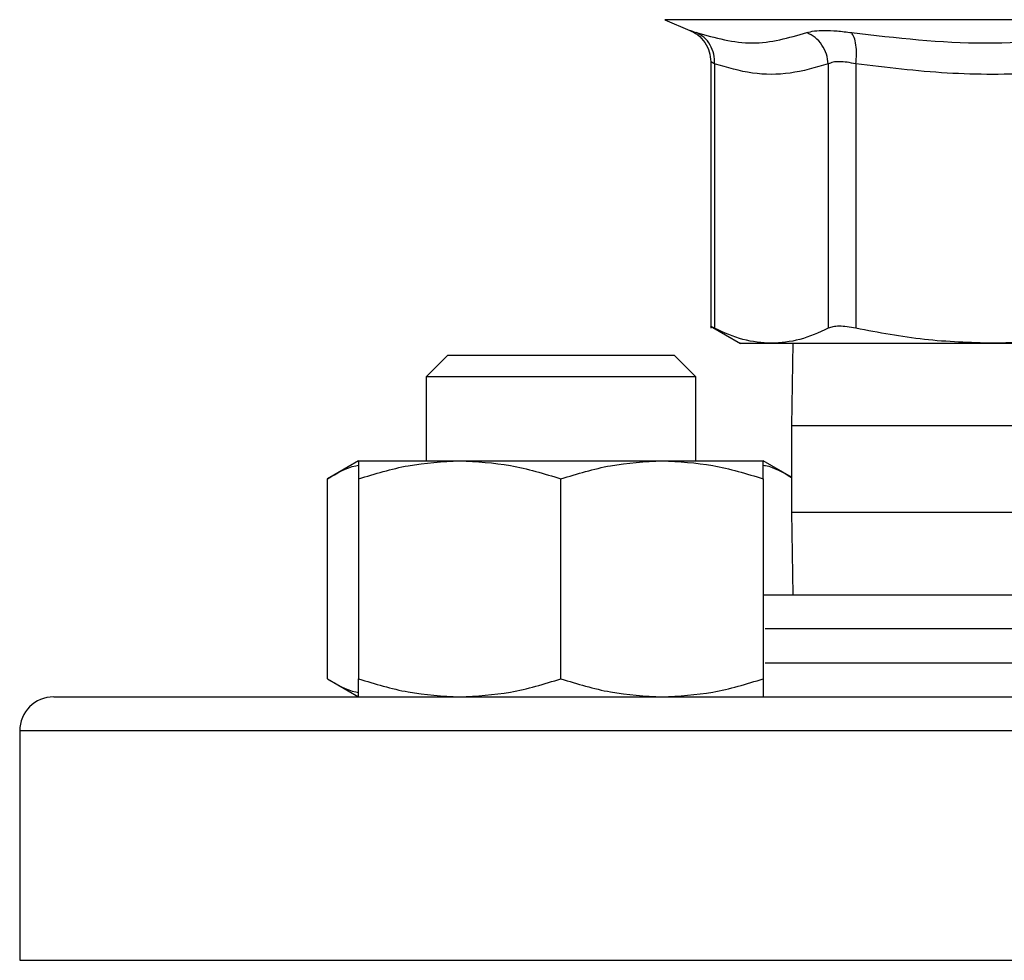
# Model space of a CAD drawing. Extents: x 0.4 to 10.6, y 0.4 to 8.1.
# Drawn here: x 7 to 7.1, y 6.1 to 6.2 of the extents above; entities that cross this region are included whole.
import ezdxf

# ---------------------------------------------------------------- set-up
doc = ezdxf.new("R2010")
doc.units = 0
doc.linetypes.add('SLD-SOLID', pattern=[0])
doc.layers.get('0').update_dxf_attribs({"linetype": 'CONTINUOUS'})

msp = doc.modelspace()

# ---------------------------------------------------------------- linework, layer by layer
at = {"color": 7, "linetype": 'SLD-SOLID'}
for p, q in [((7.061068375414949, 6.190290523977217), (7.063014169825855, 6.189465054402001)), ((7.064614382451173, 6.187050264520082), (7.064614382451173, 6.166461064146059)), ((7.064914126544059, 6.186873719003996), (7.0649140874334, 6.166465424984572)), ((7.073692592245585, 6.186873758114655), (7.073692592245585, 6.166465424984572)), ((7.075823419185646, 6.186873719003996), (7.075823301853668, 6.166465424984572)), ((7.064610119389308, 6.166621417849195), (7.066903412008108, 6.165297404699864)), ((7.07094444265911, 6.165301745983046), (7.070856482786341, 6.158923794772795)), ((7.044303043756157, 6.164383114817374), (7.042636382120685, 6.162716453181903)), ((7.044303043756157, 6.164383114817374), (7.061803030039267, 6.164383114817374)), ((7.063469691674738, 6.162716453181903), (7.061803030039267, 6.164383114817374)), ((7.042636382120685, 6.162716453181903), (7.042636382120685, 6.156234330730602)), ((7.063469691674738, 6.162716453181903), (7.042636382120685, 6.162716453181903)), ((7.063469691674738, 6.156234330730602), (7.063469691674738, 6.162716453181903)), ((7.070856482786341, 6.158923794772795), (7.070856482786341, 6.152257128675578)), ((7.037428054732172, 6.156234330730602), (7.035010859544706, 6.154838764630078)), ((7.037428054732172, 6.156234330730602), (7.045240526259613, 6.156234330730602)), ((7.045240526259613, 6.156234330730602), (7.060865547535811, 6.156234330730602)), ((7.060865547535811, 6.156234330730602), (7.068678019063251, 6.156234330730602)), ((7.070856482786341, 6.154976590593455), (7.068678019063251, 6.156234330730602)), ((7.035010859544706, 6.139400731415999), (7.035010859544706, 6.154838764630078)), ((7.037428054732172, 6.154838764630078), (7.037428054732172, 6.139400731415999)), ((7.053053036897712, 6.139400731415999), (7.053053036897712, 6.154838764630078)), ((7.068678019063251, 6.154838764630078), (7.068678019063251, 6.139400731415999)), ((7.070856482786341, 6.152257128675578), (7.07094444265911, 6.145879177465327)), ((7.068678019063251, 6.145879177465327), (7.126101892586653, 6.145879177465327)), ((7.035010859544706, 6.139400731415999), (7.037428054732172, 6.138005165315477)), ((7.013877493012493, 6.138005165315477), (7.038669622611697, 6.138005165315477)), ((7.038669622611697, 6.138005165315477), (7.183168842233269, 6.138005165315477)), ((7.011252815777433, 6.135380488080416), (7.011252815777433, 6.117663965632084))]:
    msp.add_line(p, q, dxfattribs=at)
at = {"color": 8, "linetype": 'SLD-SOLID'}
for p, q in [((7.135977920720156, 6.190290523977217), (7.061068375414949, 6.190290523977217)), ((7.126189813348763, 6.158923794772795), (7.070856482786341, 6.158923794772795)), ((7.070856482786341, 6.152257128675578), (7.125951081884387, 6.152257128675578)), ((7.125951081884387, 6.143254500230266), (7.068828399548265, 6.143254500230266)), ((7.068828399548265, 6.140629842550536), (7.125951081884387, 6.140629842550536)), ((7.036813704495866, 6.135380488080416), (7.011252815777433, 6.135380488080416)), ((7.18579348035767, 6.135380488080416), (7.036813704495866, 6.135380488080416)), ((7.011252815777433, 6.117663965632084), (7.18579348035767, 6.117663965632084))]:
    msp.add_line(p, q, dxfattribs=at)
at = {"color": 7, "linetype": 'SLD-SOLID'}
msp.add_arc((7.013877488944983, 6.135380491522153), 0.00262467191601079, 90.00000000001938, 180, dxfattribs=at)
for points, knots in [([(7.062945335065484, 6.189493096744721), (7.063175876730361, 6.189379653071511), (7.06364783475748, 6.189147414563886), (7.064187190778885, 6.188549816752051), (7.064548036802901, 6.187829706137491), (7.064592627694036, 6.187305009505899), (7.064614421561831, 6.187048563206403)], [0, 0, 0, 0, 0.244106820526071, 0.4997282095718034, 0.7554913798327884, 1, 1, 1, 1]), ([(7.063511813854806, 6.189289955980309), (7.064957874591115, 6.188893442154181), (7.067849994045535, 6.18810041505532), (7.070644069029053, 6.188893442523112), (7.072041105545923, 6.189289955980309)], [0, 0, 0, 0, 0.5000003489133489, 1, 1, 1, 1]), ([(7.064914126544059, 6.186873719003996), (7.0649072658273, 6.187126301059164), (7.06489322830725, 6.187643102114891), (7.064600385184005, 6.188353371725546), (7.064137810465746, 6.188944671538431), (7.063717323585126, 6.189176601832229), (7.063511813854806, 6.189289955980309)], [0, 0, 0, 0, 0.2443717577289016, 0.5000021965127803, 0.7556299173859448, 1, 1, 1, 1]), ([(7.0649140874334, 6.186873758114655), (7.064907222229161, 6.187126332306886), (7.064893175421965, 6.187643121153679), (7.064600397920748, 6.188353400262164), (7.064137804366095, 6.188944672650747), (7.063717322202871, 6.189176588719848), (7.063511813854806, 6.189289936424979)], [0, 0, 0, 0, 0.2443676231240731, 0.4999974899752716, 0.7556265191476519, 0.9999999999999999, 0.9999999999999999, 0.9999999999999999, 0.9999999999999999]), ([(7.072041105545923, 6.189289955980309), (7.072219637644086, 6.189339946154886), (7.072575213210103, 6.189439509677655), (7.073388500930038, 6.189477795586411), (7.074357639508645, 6.189439537667483), (7.075112587389151, 6.18933995567107), (7.075491643462792, 6.189289955980309)], [0, 0, 0, 0, 0.2510300800599263, 0.4999670295826106, 0.7489356029053441, 1, 1, 1, 1]), ([(7.073692631356244, 6.186873758114655), (7.073659714559285, 6.187126333726538), (7.073592363510861, 6.187643128610544), (7.073226281409199, 6.188353378702502), (7.072702748602637, 6.188944685657002), (7.07225832118977, 6.189176591522325), (7.072041105545923, 6.189289936424979)], [0, 0, 0, 0, 0.2443691470526189, 0.5000036387698197, 0.7556248143524857, 1, 1, 1, 1]), ([(7.075491643462792, 6.189289955980309), (7.078933754264585, 6.188893440395503), (7.085817967703104, 6.188100410166473), (7.092661569589561, 6.188893454059449), (7.096083366474339, 6.189289975535639)], [0, 0, 0, 0, 0.5000005930283817, 1, 1, 1, 1]), ([(7.075823419185646, 6.186873719003996), (7.075846614817552, 6.187126300524439), (7.075894074510454, 6.187643097887049), (7.075845980138676, 6.1883533713918), (7.075715376943605, 6.188944677670173), (7.075565093960882, 6.189176602968651), (7.075491643462792, 6.189289955980309)], [0, 0, 0, 0, 0.2443723463963345, 0.5000008864110185, 0.7556264636780353, 1, 1, 1, 1]), ([(7.075823419185646, 6.186873719003996), (7.075592296955048, 6.186923285194866), (7.075134605961638, 6.187021441045476), (7.074535813667566, 6.187061526814493), (7.074029250535213, 6.187023346690685), (7.073805562110363, 6.186923954416742), (7.073692592245585, 6.186873758114655)], [0, 0, 0, 0, 0.2506374439852649, 0.4963369400988941, 0.745633919999343, 1, 1, 1, 1]), ([(7.073692592245585, 6.186873758114655), (7.072711265331601, 6.186590942020763), (7.070765503085039, 6.186030177946761), (7.067823032906157, 6.186033534124265), (7.065886379762819, 6.186592901283523), (7.064914126544059, 6.186873719003996)], [0, 0, 0, 0, 0.3362953079357593, 0.6668019643131813, 1, 1, 1, 1]), ([(7.097016546805271, 6.186873738559325), (7.09464681811858, 6.186590871412421), (7.089949103456586, 6.186030119816312), (7.082845300053796, 6.186033593884621), (7.078170416292767, 6.186592915147904), (7.075823419185646, 6.186873719003996)], [0, 0, 0, 0, 0.3363792700720896, 0.6668332277371962, 1, 1, 1, 1]), ([(7.0649140874334, 6.166465424984572), (7.064832538623475, 6.166507265147763), (7.064670977185816, 6.166590157306744), (7.064587834835665, 6.166632266927146), (7.064614460623582, 6.166618953902307), (7.06461449978315, 6.16661893432233)], [0, 0, 0, 0, 0.5043862489449554, 0.9992710818389193, 1, 1, 1, 1]), ([(7.069303359394821, 6.165301745983046), (7.068569235336965, 6.165354713884319), (7.067095227216385, 6.165461065277887), (7.065643025624777, 6.166129767383076), (7.0649140874334, 6.166465424984572)], [0, 0, 0, 0, 0.4980461420854149, 1, 1, 1, 1]), ([(7.073692592245585, 6.166465424984572), (7.072963407085048, 6.166129670472998), (7.071511214116105, 6.165461005821842), (7.070037220939896, 6.16535468183532), (7.069303359394821, 6.165301745983046)], [0, 0, 0, 0, 0.5021269047102798, 0.9999999999999999, 0.9999999999999999, 0.9999999999999999, 0.9999999999999999]), ([(7.075823301853668, 6.166465424984572), (7.075590309415934, 6.166509214413763), (7.075128706897626, 6.166595969636321), (7.074530869981541, 6.166630359631793), (7.074027527368896, 6.166596116592161), (7.073804934412543, 6.166509260872116), (7.073692592245585, 6.166465424984572)], [0, 0, 0, 0, 0.2521883862415618, 0.499633358527636, 0.7474660757557232, 1, 1, 1, 1]), ([(7.08641990477414, 6.165301745983046), (7.084647596818529, 6.165354714804802), (7.081089057836572, 6.165461068565978), (7.077583126261308, 6.166129767399005), (7.075823301853668, 6.166465424984572)], [0, 0, 0, 0, 0.4980437096787578, 1, 1, 1, 1]), ([(7.097016546805271, 6.166465424984572), (7.095256111855548, 6.166129670476503), (7.09175015935931, 6.165461006544404), (7.08819160923595, 6.165354682037533), (7.08641990477414, 6.165301745983046)], [0, 0, 0, 0, 0.5021274394367672, 1, 1, 1, 1]), ([(7.066895902761522, 6.165301745983046), (7.066895889723972, 6.165301745983046), (7.066679516084784, 6.165301745982853), (7.067342495593405, 6.16530174598313), (7.068649737622513, 6.165301745983075), (7.069303359394821, 6.165301745983046)], [0, 0, 0, 0, 3.01282707455335e-05, 0.5000144844936137, 1, 1, 1, 1]), ([(7.069303359394821, 6.165301745983046), (7.070203792477783, 6.165301745983046), (7.072004657403054, 6.165301745983046), (7.076034128956924, 6.165301745983046), (7.080814430765444, 6.165301745983046), (7.084551414122234, 6.165301745983046), (7.08641990477414, 6.165301745983046)], [0, 0, 0, 0, 0.2499999245180628, 0.4999995045762326, 0.749999889630196, 1, 1, 1, 1]), ([(7.08641990477414, 6.165301745983046), (7.088377840832604, 6.165301745983046), (7.092293704595567, 6.165301745983046), (7.098523167336358, 6.165301745983046), (7.104752619261562, 6.165301745983046), (7.108668468482859, 6.165301745983046), (7.110626391360964, 6.165301745983046)], [0, 0, 0, 0, 0.2500009106238736, 0.5000007545637203, 0.7500005985035669, 1, 1, 1, 1]), ([(7.035010859544706, 6.154838764630078), (7.03573990251165, 6.155273395006585), (7.036535856049478, 6.155747915167281), (7.037358869419446, 6.155875122189165), (7.037428054732172, 6.155885815645566)], [0, 0, 0, 0, 0.9159365871188438, 1, 1, 1, 1]), ([(7.037428054732172, 6.154838764630078), (7.038696839759048, 6.155228818573534), (7.041257665895444, 6.156016075919618), (7.043904892562542, 6.156161139994938), (7.045240526259613, 6.156234330730602)], [0, 0, 0, 0, 0.495459261697874, 1, 1, 1, 1]), ([(7.037428054732172, 6.156234330730602), (7.037428054732172, 6.156164004387474), (7.037428054732172, 6.156021790281462), (7.037428054732172, 6.155235982402868), (7.037428054732172, 6.154838764630078)], [0, 0, 0, 0, 0.4945103203853595, 1, 1, 1, 1]), ([(7.045240526259613, 6.156234330730602), (7.046549602824455, 6.156164004849038), (7.049196815061529, 6.156021791979863), (7.051758257090161, 6.15523598242235), (7.053053036897712, 6.154838764630078)], [0, 0, 0, 0, 0.4945113755932816, 1, 1, 1, 1]), ([(7.053053036897712, 6.154838764630078), (7.054321821828145, 6.155228818616346), (7.056882659931016, 6.15601607978745), (7.05952990056383, 6.156161141065144), (7.060865547535811, 6.156234330730602)], [0, 0, 0, 0, 0.4954569088187233, 1, 1, 1, 1]), ([(7.060865547535811, 6.156234330730602), (7.06217462567266, 6.156164005404292), (7.064821834293379, 6.156021794022998), (7.067383253860947, 6.155235982445786), (7.068678019063251, 6.154838764630078)], [0, 0, 0, 0, 0.4945126449811283, 0.9999999999999999, 0.9999999999999999, 0.9999999999999999, 0.9999999999999999]), ([(7.068678019063251, 6.154838764630078), (7.068678019063252, 6.155228818601544), (7.068678019063252, 6.156016078450099), (7.068678019063251, 6.156161140695105), (7.068678019063251, 6.156234330730602)], [0, 0, 0, 0, 0.4954577223548682, 1, 1, 1, 1]), ([(7.068678019063251, 6.155892425346988), (7.068732047860996, 6.155884160586528), (7.069473841767777, 6.155770688712156), (7.07019129006581, 6.15534353453149), (7.070856482786341, 6.154947492262935)], [0, 0, 0, 0, 0.07283532157754849, 1, 1, 1, 1]), ([(7.035010859544706, 6.139400731415999), (7.03573990251165, 6.138966101039492), (7.036535856049478, 6.138491580878796), (7.037358869419446, 6.138364373856913), (7.037428054732172, 6.138353680400511)], [0, 0, 0, 0, 0.9159365871188438, 1, 1, 1, 1]), ([(7.037428054732172, 6.139400731415999), (7.038696839759048, 6.139010677472543), (7.041257665895444, 6.138223420126459), (7.043904892562542, 6.138078356051139), (7.045240526259613, 6.138005165315477)], [0, 0, 0, 0, 0.495459261697874, 1, 1, 1, 1]), ([(7.037428054732172, 6.138005165315477), (7.037428054732172, 6.138075491658603), (7.037428054732172, 6.138217705764614), (7.037428054732172, 6.13900351364321), (7.037428054732172, 6.139400731415999)], [0, 0, 0, 0, 0.4945103203853595, 1, 1, 1, 1]), ([(7.045240526259613, 6.138005165315477), (7.046549602824455, 6.138075491197039), (7.049196815061529, 6.138217704066214), (7.051758257090161, 6.139003513623727), (7.053053036897712, 6.139400731415999)], [0, 0, 0, 0, 0.4945113755932816, 1, 1, 1, 1]), ([(7.053053036897712, 6.139400731415999), (7.054321821828145, 6.139010677429732), (7.056882659931016, 6.138223416258628), (7.05952990056383, 6.138078354980935), (7.060865547535811, 6.138005165315477)], [0, 0, 0, 0, 0.4954569088187233, 1, 1, 1, 1]), ([(7.060865547535811, 6.138005165315477), (7.06217462567266, 6.138075490641786), (7.064821834293379, 6.138217702023077), (7.067383253860947, 6.13900351360029), (7.068678019063251, 6.139400731415999)], [0, 0, 0, 0, 0.4945126449811283, 0.9999999999999999, 0.9999999999999999, 0.9999999999999999, 0.9999999999999999]), ([(7.068678019063251, 6.139400731415999), (7.068678019063252, 6.139010677444533), (7.068678019063252, 6.138223417595979), (7.068678019063251, 6.138078355350972), (7.068678019063251, 6.138005165315477)], [0, 0, 0, 0, 0.4954577223548682, 1, 1, 1, 1])]:
    msp.add_open_spline(points, degree=3, knots=knots, dxfattribs=at)
at = {"color": 8, "linetype": 'SLD-SOLID'}
for points, knots in [([(7.063014169825855, 6.189465054402001), (7.06303553160352, 6.189457648838029), (7.063078439274377, 6.189442773882094), (7.063366943007718, 6.189341040792113), (7.063511813854806, 6.189289955980309)], [0, 0, 0, 0, 0.4978545150501881, 1, 1, 1, 1]), ([(7.064914126544059, 6.186873719003996), (7.06483297967322, 6.186921533972076), (7.064672512855164, 6.18701608741208), (7.064586033076445, 6.187062797876631), (7.064614512695094, 6.187048556753443), (7.06461457800447, 6.187048524095744)], [0, 0, 0, 0, 0.5051186372871302, 0.9988651395677955, 1, 1, 1, 1])]:
    msp.add_open_spline(points, degree=3, knots=knots, dxfattribs=at)

doc.saveas('drawing.dxf')
